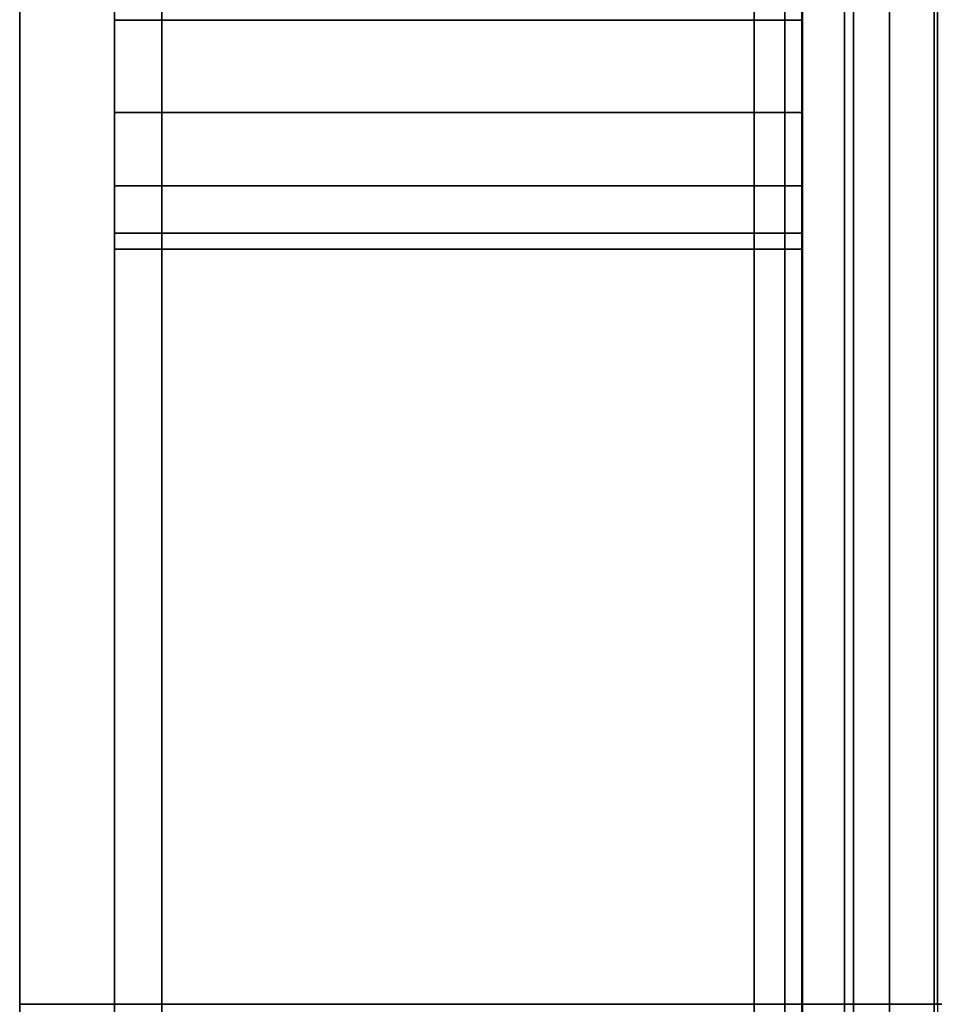
# Model space of a CAD drawing. Extents: x -375 to 605, y -355 to 260.
# Drawn here: x -375 to -336, y 0 to 42 of the extents above; entities that cross this region are included whole.
import ezdxf

# ---------------------------------------------------------------- set-up
doc = ezdxf.new("R2010")
doc.units = 0
doc.header["$MEASUREMENT"] = 0
doc.layers.add('$TD_AUDIT_GENERATED_(27)', color=7, linetype='Continuous')

# ---------------------------------------------------------------- blocks, each defined once
blk = doc.blocks.new('Block_Picture__5223')
at = {"layer": '$TD_AUDIT_GENERATED_(27)', "color": 9}
for points in [[(-371, 0, 258), (-369, 0, 260), (-369, 80.344, 247.275), (-371, 79.726, 245.373)], [(-371, 79.726, -245.373), (-369, 80.344, -247.275), (-369, 0, -260), (-371, 0, -258)], [(-369, 0, 260), (-344, 0, 260), (-344, 80.344, 247.275), (-369, 80.344, 247.275)], [(-369, 80.344, -247.275), (-344, 80.344, -247.275), (-344, 0, -260), (-369, 0, -260)], [(-344, 0, 260), (-342, 0, 258), (-342, 79.726, 245.373), (-344, 80.344, 247.275)], [(-344, 80.344, -247.275), (-342, 79.726, -245.373), (-342, 0, -258), (-344, 0, -260)], [(-375, 0, 217), (-371, 0, 219), (-371, 67.675, 208.281), (-375, 67.057, 206.379)], [(-375, 67.057, -206.379), (-371, 67.675, -208.281), (-371, 0, -219), (-375, 0, -217)], [(-342, 0, -218), (-342, 67.366, -207.33), (-342.712, 65.71, -202.235), (-342.712, 0, -212.642)], [(-342, 67.366, 207.33), (-342, 0, 218), (-342.712, 0, 212.642), (-342.712, 65.71, 202.235)], [(-342, 0, 191.057), (-342, 0, 218), (-342, 67.366, 207.33), (-342, 59.04, 181.706)], [(-342, 59.04, -181.706), (-342, 67.366, -207.33), (-342, 0, -218), (-342, 0, -191.057)], [(-342.712, 0, -212.642), (-342.712, 65.71, -202.235), (-341.962, 64.056, -197.144), (-341.962, 0, -207.289)], [(-342.712, 65.71, 202.235), (-342.712, 0, 212.642), (-341.962, 0, 207.289), (-341.962, 64.056, 197.144)], [(-341.962, 0, -207.289), (-341.962, 64.056, -197.144), (-339.807, 62.524, -192.43), (-339.807, 0, -202.333)], [(-341.962, 64.056, 197.144), (-341.962, 0, 207.289), (-339.807, 0, 202.333), (-339.807, 62.524, 192.43)], [(-339.807, 0, -202.333), (-339.807, 62.524, -192.43), (-336.404, 61.227, -188.437), (-336.404, 0, -198.134)], [(-339.807, 62.524, 192.43), (-339.807, 0, 202.333), (-336.404, 0, 198.134), (-336.404, 61.227, 188.437)], [(-336.404, 61.227, 188.437), (-336.404, 0, 198.134), (-332, 0, 195), (-332, 60.258, 185.456)], [(-342, 0, 191.057), (-342, 59.04, 181.706), (-340.2, 58.583, 180.3), (-340.2, 0, 189.579)], [(-342, 59.04, -181.706), (-342, 0, -191.057), (-340.2, 0, -189.579), (-340.2, 58.583, -180.3)], [(-340.2, 0, 189.579), (-340.2, 58.583, 180.3), (-338.288, 58.173, 179.037), (-338.288, 0, 188.25)], [(-340.2, 58.583, -180.3), (-340.2, 0, -189.579), (-338.288, 0, -188.25), (-338.288, 58.173, -179.037)], [(-338.288, 0, 188.25), (-338.288, 58.173, 179.037), (-336.275, 57.811, 177.923), (-336.275, 0, 187.079)], [(-338.288, 58.173, -179.037), (-338.288, 0, -188.25), (-336.275, 0, -187.079), (-336.275, 57.811, -177.923)], [(-369, 0, -175), (-344, 0, -175), (-344, 54.078, -166.435), (-369, 54.078, -166.435)], [(-369, 54.078, 166.435), (-344, 54.078, 166.435), (-344, 0, 175), (-369, 0, 175)], [(-375, -67.057, 206.379), (-371, -67.675, 208.281), (-371, 0, 219), (-375, 0, 217)], [(-371, -79.726, 245.373), (-369, -80.344, 247.275), (-369, 0, 260), (-371, 0, 258)], [(-369, -80.344, 247.275), (-344, -80.344, 247.275), (-344, 0, 260), (-369, 0, 260)], [(-369, 0, 175), (-344, 0, 175), (-344, -54.078, 166.435), (-369, -54.078, 166.435)], [(-344, -80.344, 247.275), (-342, -79.726, 245.373), (-342, 0, 258), (-344, 0, 260)], [(-342, 0, 218), (-342, -67.366, 207.33), (-342.712, -65.71, 202.235), (-342.712, 0, 212.642)], [(-342.712, 0, 212.642), (-342.712, -65.71, 202.235), (-341.962, -64.056, 197.144), (-341.962, 0, 207.289)], [(-342, -59.04, 181.706), (-342, -67.366, 207.33), (-342, 0, 218), (-342, 0, 191.057)], [(-342, -59.04, 181.706), (-342, 0, 191.057), (-340.2, 0, 189.579), (-340.2, -58.583, 180.3)], [(-341.962, 0, 207.289), (-341.962, -64.056, 197.144), (-339.807, -62.524, 192.43), (-339.807, 0, 202.333)], [(-340.2, -58.583, 180.3), (-340.2, 0, 189.579), (-338.288, 0, 188.25), (-338.288, -58.173, 179.037)], [(-339.807, 0, 202.333), (-339.807, -62.524, 192.43), (-336.404, -61.227, 188.437), (-336.404, 0, 198.134)], [(-338.288, -58.173, 179.037), (-338.288, 0, 188.25), (-336.275, 0, 187.079), (-336.275, -57.811, 177.923)], [(-336.404, 0, 198.134), (-336.404, -61.227, 188.437), (-332, -60.258, 185.456), (-332, 0, 195)]]:
    blk.add_3dface(points, dxfattribs=at)
for points, invisible_edges in [([(-369, 80.344, -247.275), (-369, 45.86, -244.49), (-369, 0, -260)], 3), ([(-369, 0, 260), (-369, 50.186, 243.805), (-369, 80.344, 247.275)], 3), ([(-369, 0, -260), (-369, 50.186, -243.805), (-369, 80.344, -247.275)], 3), ([(-369, 80.344, 247.275), (-369, 45.86, 244.49), (-369, 0, 260)], 3), ([(-344, 0, 260), (-344, 50.186, 243.805), (-344, 80.344, 247.275)], 3), ([(-344, 80.344, -247.275), (-344, 45.86, -244.49), (-344, 0, -260)], 3), ([(-344, 80.344, 247.275), (-344, 45.86, 244.49), (-344, 0, 260)], 3), ([(-344, 0, -260), (-344, 50.186, -243.805), (-344, 80.344, -247.275)], 3), ([(-371, 79.726, 245.373), (-371, 45.86, 244.49), (-371, 0, 258)], 3), ([(-371, 0, -258), (-371, 50.186, -243.805), (-371, 79.726, -245.373)], 3), ([(-342, 79.726, -245.373), (-342, 45.86, -244.49), (-342, 0, -258)], 3), ([(-342, 0, 258), (-342, 50.186, 243.805), (-342, 79.726, 245.373)], 3), ([(-371, 54.078, -166.435), (-371, 0, -219), (-371, 67.675, -208.281)], 9), ([(-371, 0, 175), (-371, 67.675, 208.281), (-371, 0, 219)], 9), ([(-371, 0, 175), (-371, 54.078, 166.435), (-371, 67.675, 208.281)], 10), ([(-375, 54.078, 166.435), (-375, 0, 217), (-375, 67.057, 206.379)], 9), ([(-375, 0, -175), (-375, 67.057, -206.379), (-375, 0, -217)], 9), ([(-375, 0, -175), (-375, 54.078, -166.435), (-375, 67.057, -206.379)], 10), ([(-375, 54.078, 166.435), (-375, 0, 175), (-375, 0, 217)], 10), ([(-371, 54.078, 166.435), (-371, 0, 175), (-375, 54.078, 166.435)], 2), ([(-371, 0, 175), (-375, 0, 175), (-375, 54.078, 166.435)], 8), ([(-371, 0, -175), (-371, 54.078, -166.435), (-375, 0, -175)], 2), ([(-371, 54.078, -166.435), (-375, 54.078, -166.435), (-375, 0, -175)], 8), ([(-371, 54.089, -219.164), (-371, 39.012, -168.821), (-371, 41.565, -168.417)], 9), ([(-371, 54.089, -219.164), (-371, 50.186, -217.175), (-371, 39.012, -168.821)], 10), ([(-371, 54.078, -166.435), (-371, 0, -175), (-371, 0, -219)], 10), ([(-371, 0, 175), (-371, 54.078, 166.435), (-369, 0, 175)], 2), ([(-371, 54.078, 166.435), (-369, 54.078, 166.435), (-369, 0, 175)], 8), ([(-371, 54.078, -166.435), (-371, 0, -175), (-369, 54.078, -166.435)], 2), ([(-371, 0, -175), (-369, 0, -175), (-369, 54.078, -166.435)], 8), ([(-369, 54.089, 219.164), (-369, 39.012, 168.821), (-369, 41.565, 168.417)], 9), ([(-369, 54.089, 219.164), (-369, 50.186, 217.175), (-369, 39.012, 168.821)], 10), ([(-369, 54.078, -166.435), (-369, 50.186, -217.175), (-369, 0, -175)], 3), ([(-369, 54.078, 166.435), (-369, 0, 260), (-369, 34.534, 222.261)], 11), ([(-369, 54.078, 166.435), (-369, 34.534, 222.261), (-369, 37.631, 219.164)], 9), ([(-369, 54.078, 166.435), (-369, 37.631, 219.164), (-369, 41.534, 217.175)], 9), ([(-369, 54.078, 166.435), (-369, 41.534, 217.175), (-369, 45.86, 216.49)], 9), ([(-369, 54.078, 166.435), (-369, 0, 175), (-369, 0, 260)], 8), ([(-344, 54.089, -219.164), (-344, 39.012, -168.821), (-344, 41.565, -168.417)], 9), ([(-344, 54.089, -219.164), (-344, 50.186, -217.175), (-344, 39.012, -168.821)], 10), ([(-344, 54.078, 166.435), (-344, 50.186, 217.175), (-344, 0, 175)], 3), ([(-344, 54.078, -166.435), (-344, 0, -260), (-344, 34.534, -222.261)], 11), ([(-344, 54.078, -166.435), (-344, 34.534, -222.261), (-344, 37.631, -219.164)], 9), ([(-344, 54.078, -166.435), (-344, 37.631, -219.164), (-344, 41.534, -217.175)], 9), ([(-344, 54.078, -166.435), (-344, 41.534, -217.175), (-344, 45.86, -216.49)], 9), ([(-344, 54.078, -166.435), (-344, 0, -175), (-344, 0, -260)], 8), ([(-344, 0, 175), (-344, 54.078, 166.435), (-342, 0, 175)], 2), ([(-344, 54.078, 166.435), (-342, 54.078, 166.435), (-342, 0, 175)], 8), ([(-344, 54.078, -166.435), (-344, 0, -175), (-342, 54.078, -166.435)], 2), ([(-344, 0, -175), (-342, 0, -175), (-342, 54.078, -166.435)], 8), ([(-342, 54.089, 219.164), (-342, 39.012, 168.821), (-342, 41.565, 168.417)], 9), ([(-342, 54.089, 219.164), (-342, 50.186, 217.175), (-342, 39.012, 168.821)], 10), ([(-371, 45.86, 216.49), (-371, 50.186, 217.175), (-371, 39.012, 168.821)], 10), ([(-371, 50.186, 217.175), (-371, 41.565, 168.417), (-371, 39.012, 168.821)], 9), ([(-371, 50.186, -217.175), (-371, 35.868, -169.319), (-371, 39.012, -168.821)], 9), ([(-371, 50.186, -217.175), (-371, 45.86, -216.49), (-371, 35.868, -169.319)], 10), ([(-371, 0, -258), (-371, 45.86, -244.49), (-371, 50.186, -243.805)], 9), ([(-369, 45.86, -216.49), (-369, 50.186, -217.175), (-369, 39.012, -168.821)], 10), ([(-369, 50.186, -217.175), (-369, 41.565, -168.417), (-369, 39.012, -168.821)], 9), ([(-369, 50.186, 217.175), (-369, 35.868, 169.319), (-369, 39.012, 168.821)], 9), ([(-369, 50.186, 217.175), (-369, 45.86, 216.49), (-369, 35.868, 169.319)], 10), ([(-369, 0, 260), (-369, 45.86, 244.49), (-369, 50.186, 243.805)], 9), ([(-369, 0, -260), (-369, 45.86, -244.49), (-369, 50.186, -243.805)], 9), ([(-369, 0, -175), (-369, 50.186, -217.175), (-369, 45.86, -216.49)], 9), ([(-344, 0, 260), (-344, 45.86, 244.49), (-344, 50.186, 243.805)], 9), ([(-344, 0, 175), (-344, 50.186, 217.175), (-344, 45.86, 216.49)], 9), ([(-344, 45.86, 216.49), (-344, 50.186, 217.175), (-344, 39.012, 168.821)], 10), ([(-344, 50.186, 217.175), (-344, 41.565, 168.417), (-344, 39.012, 168.821)], 9), ([(-344, 50.186, -217.175), (-344, 35.868, -169.319), (-344, 39.012, -168.821)], 9), ([(-344, 50.186, -217.175), (-344, 45.86, -216.49), (-344, 35.868, -169.319)], 10), ([(-344, 0, -260), (-344, 45.86, -244.49), (-344, 50.186, -243.805)], 9), ([(-342, 45.86, -216.49), (-342, 50.186, -217.175), (-342, 39.012, -168.821)], 10), ([(-342, 50.186, -217.175), (-342, 41.565, -168.417), (-342, 39.012, -168.821)], 9), ([(-342, 50.186, 217.175), (-342, 35.868, 169.319), (-342, 39.012, 168.821)], 9), ([(-342, 50.186, 217.175), (-342, 45.86, 216.49), (-342, 35.868, 169.319)], 10), ([(-342, 0, 258), (-342, 45.86, 244.49), (-342, 50.186, 243.805)], 9), ([(-371, 41.534, 217.175), (-371, 45.86, 216.49), (-371, 35.868, 169.319)], 10), ([(-371, 45.86, 216.49), (-371, 39.012, 168.821), (-371, 35.868, 169.319)], 9), ([(-371, 45.86, 244.49), (-371, 41.534, 243.805), (-371, 0, 258)], 10), ([(-371, 45.86, -216.49), (-371, 32.484, -169.855), (-371, 35.868, -169.319)], 9), ([(-371, 45.86, -216.49), (-371, 41.534, -217.175), (-371, 32.484, -169.855)], 10), ([(-371, 0, -258), (-371, 41.534, -243.805), (-371, 45.86, -244.49)], 9), ([(-369, 41.534, 217.175), (-369, 45.86, 216.49), (-371, 41.534, 217.175)], 2), ([(-369, 45.86, 216.49), (-371, 45.86, 216.49), (-371, 41.534, 217.175)], 8), ([(-369, 45.86, 244.49), (-369, 41.534, 243.805), (-371, 45.86, 244.49)], 2), ([(-369, 41.534, 243.805), (-371, 41.534, 243.805), (-371, 45.86, 244.49)], 8), ([(-369, 41.534, -243.805), (-369, 45.86, -244.49), (-371, 41.534, -243.805)], 2), ([(-369, 45.86, -244.49), (-371, 45.86, -244.49), (-371, 41.534, -243.805)], 8), ([(-369, 45.86, -216.49), (-369, 41.534, -217.175), (-371, 45.86, -216.49)], 2), ([(-369, 41.534, -217.175), (-371, 41.534, -217.175), (-371, 45.86, -216.49)], 8), ([(-369, 41.534, -217.175), (-369, 45.86, -216.49), (-369, 35.868, -169.319)], 10), ([(-369, 45.86, -216.49), (-369, 39.012, -168.821), (-369, 35.868, -169.319)], 9), ([(-369, 45.86, -244.49), (-369, 41.534, -243.805), (-369, 0, -260)], 10), ([(-369, 45.86, 216.49), (-369, 32.484, 169.855), (-369, 35.868, 169.319)], 9), ([(-369, 45.86, 216.49), (-369, 41.534, 217.175), (-369, 32.484, 169.855)], 10), ([(-369, 0, 260), (-369, 41.534, 243.805), (-369, 45.86, 244.49)], 9), ([(-369, 0, -175), (-369, 45.86, -216.49), (-369, 41.534, -217.175)], 9), ([(-369, 0, -260), (-369, 41.534, -243.805), (-369, 45.86, -244.49)], 9), ([(-369, 45.86, 244.49), (-369, 41.534, 243.805), (-369, 0, 260)], 10), ([(-369, 45.86, 216.49), (-369, 41.534, 217.175), (-344, 45.86, 216.49)], 2), ([(-369, 41.534, 217.175), (-344, 41.534, 217.175), (-344, 45.86, 216.49)], 8), ([(-369, 41.534, 243.805), (-369, 45.86, 244.49), (-344, 41.534, 243.805)], 2), ([(-369, 45.86, 244.49), (-344, 45.86, 244.49), (-344, 41.534, 243.805)], 8), ([(-369, 45.86, -244.49), (-369, 41.534, -243.805), (-344, 45.86, -244.49)], 2), ([(-369, 41.534, -243.805), (-344, 41.534, -243.805), (-344, 45.86, -244.49)], 8), ([(-369, 41.534, -217.175), (-369, 45.86, -216.49), (-344, 41.534, -217.175)], 2), ([(-369, 45.86, -216.49), (-344, 45.86, -216.49), (-344, 41.534, -217.175)], 8), ([(-344, 0, 175), (-344, 45.86, 216.49), (-344, 41.534, 217.175)], 9), ([(-344, 0, 260), (-344, 41.534, 243.805), (-344, 45.86, 244.49)], 9), ([(-344, 45.86, -244.49), (-344, 41.534, -243.805), (-344, 0, -260)], 10), ([(-344, 41.534, 217.175), (-344, 45.86, 216.49), (-344, 35.868, 169.319)], 10), ([(-344, 45.86, 216.49), (-344, 39.012, 168.821), (-344, 35.868, 169.319)], 9), ([(-344, 45.86, 244.49), (-344, 41.534, 243.805), (-344, 0, 260)], 10), ([(-344, 45.86, -216.49), (-344, 32.484, -169.855), (-344, 35.868, -169.319)], 9), ([(-344, 45.86, -216.49), (-344, 41.534, -217.175), (-344, 32.484, -169.855)], 10), ([(-344, 0, -260), (-344, 41.534, -243.805), (-344, 45.86, -244.49)], 9), ([(-344, 45.86, 216.49), (-344, 41.534, 217.175), (-342, 45.86, 216.49)], 2), ([(-344, 41.534, 217.175), (-342, 41.534, 217.175), (-342, 45.86, 216.49)], 8), ([(-344, 41.534, 243.805), (-344, 45.86, 244.49), (-342, 41.534, 243.805)], 2), ([(-344, 45.86, 244.49), (-342, 45.86, 244.49), (-342, 41.534, 243.805)], 8), ([(-344, 45.86, -244.49), (-344, 41.534, -243.805), (-342, 45.86, -244.49)], 2), ([(-344, 41.534, -243.805), (-342, 41.534, -243.805), (-342, 45.86, -244.49)], 8), ([(-344, 41.534, -217.175), (-344, 45.86, -216.49), (-342, 41.534, -217.175)], 2), ([(-344, 45.86, -216.49), (-342, 45.86, -216.49), (-342, 41.534, -217.175)], 8), ([(-342, 41.534, -217.175), (-342, 45.86, -216.49), (-342, 35.868, -169.319)], 10), ([(-342, 45.86, -216.49), (-342, 39.012, -168.821), (-342, 35.868, -169.319)], 9), ([(-342, 45.86, -244.49), (-342, 41.534, -243.805), (-342, 0, -258)], 10), ([(-342, 45.86, 216.49), (-342, 32.484, 169.855), (-342, 35.868, 169.319)], 9), ([(-342, 45.86, 216.49), (-342, 41.534, 217.175), (-342, 32.484, 169.855)], 10), ([(-342, 0, 258), (-342, 41.534, 243.805), (-342, 45.86, 244.49)], 9), ([(-371, 37.631, 219.164), (-371, 41.534, 217.175), (-371, 32.484, 169.855)], 10), ([(-371, 41.534, 217.175), (-371, 35.868, 169.319), (-371, 32.484, 169.855)], 9), ([(-371, 41.534, 243.805), (-371, 37.631, 241.816), (-371, 0, 258)], 10), ([(-371, 41.534, -217.175), (-371, 29.252, -170.367), (-371, 32.484, -169.855)], 9), ([(-371, 41.534, -217.175), (-371, 37.631, -219.164), (-371, 29.252, -170.367)], 10), ([(-371, 0, -258), (-371, 37.631, -241.816), (-371, 41.534, -243.805)], 9), ([(-369, 37.631, 219.164), (-369, 41.534, 217.175), (-371, 37.631, 219.164)], 2), ([(-369, 41.534, 217.175), (-371, 41.534, 217.175), (-371, 37.631, 219.164)], 8), ([(-369, 41.534, 243.805), (-369, 37.631, 241.816), (-371, 41.534, 243.805)], 2), ([(-369, 37.631, 241.816), (-371, 37.631, 241.816), (-371, 41.534, 243.805)], 8), ([(-369, 37.631, -241.816), (-369, 41.534, -243.805), (-371, 37.631, -241.816)], 2), ([(-369, 41.534, -243.805), (-371, 41.534, -243.805), (-371, 37.631, -241.816)], 8), ([(-369, 41.534, -217.175), (-369, 37.631, -219.164), (-371, 41.534, -217.175)], 2), ([(-369, 37.631, -219.164), (-371, 37.631, -219.164), (-371, 41.534, -217.175)], 8), ([(-369, 37.631, -219.164), (-369, 41.534, -217.175), (-369, 32.484, -169.855)], 10), ([(-369, 41.534, -217.175), (-369, 35.868, -169.319), (-369, 32.484, -169.855)], 9), ([(-369, 41.534, -243.805), (-369, 37.631, -241.816), (-369, 0, -260)], 10), ([(-369, 41.534, 217.175), (-369, 29.252, 170.367), (-369, 32.484, 169.855)], 9), ([(-369, 41.534, 217.175), (-369, 37.631, 219.164), (-369, 29.252, 170.367)], 10), ([(-369, 0, 260), (-369, 37.631, 241.816), (-369, 41.534, 243.805)], 9), ([(-369, 0, -175), (-369, 41.534, -217.175), (-369, 37.631, -219.164)], 9), ([(-369, 0, -260), (-369, 37.631, -241.816), (-369, 41.534, -243.805)], 9), ([(-369, 41.534, 243.805), (-369, 37.631, 241.816), (-369, 0, 260)], 10), ([(-369, 41.534, 217.175), (-369, 37.631, 219.164), (-344, 41.534, 217.175)], 2), ([(-369, 37.631, 219.164), (-344, 37.631, 219.164), (-344, 41.534, 217.175)], 8), ([(-369, 37.631, 241.816), (-369, 41.534, 243.805), (-344, 37.631, 241.816)], 2), ([(-369, 41.534, 243.805), (-344, 41.534, 243.805), (-344, 37.631, 241.816)], 8), ([(-369, 41.534, -243.805), (-369, 37.631, -241.816), (-344, 41.534, -243.805)], 2), ([(-369, 37.631, -241.816), (-344, 37.631, -241.816), (-344, 41.534, -243.805)], 8), ([(-369, 37.631, -219.164), (-369, 41.534, -217.175), (-344, 37.631, -219.164)], 2), ([(-369, 41.534, -217.175), (-344, 41.534, -217.175), (-344, 37.631, -219.164)], 8), ([(-344, 0, 175), (-344, 41.534, 217.175), (-344, 37.631, 219.164)], 9), ([(-344, 0, 260), (-344, 37.631, 241.816), (-344, 41.534, 243.805)], 9), ([(-344, 41.534, -243.805), (-344, 37.631, -241.816), (-344, 0, -260)], 10), ([(-344, 37.631, 219.164), (-344, 41.534, 217.175), (-344, 32.484, 169.855)], 10), ([(-344, 41.534, 217.175), (-344, 35.868, 169.319), (-344, 32.484, 169.855)], 9), ([(-344, 41.534, 243.805), (-344, 37.631, 241.816), (-344, 0, 260)], 10), ([(-344, 41.534, -217.175), (-344, 29.252, -170.367), (-344, 32.484, -169.855)], 9), ([(-344, 41.534, -217.175), (-344, 37.631, -219.164), (-344, 29.252, -170.367)], 10), ([(-344, 0, -260), (-344, 37.631, -241.816), (-344, 41.534, -243.805)], 9), ([(-344, 41.534, 217.175), (-344, 37.631, 219.164), (-342, 41.534, 217.175)], 2), ([(-344, 37.631, 219.164), (-342, 37.631, 219.164), (-342, 41.534, 217.175)], 8), ([(-344, 37.631, 241.816), (-344, 41.534, 243.805), (-342, 37.631, 241.816)], 2), ([(-344, 41.534, 243.805), (-342, 41.534, 243.805), (-342, 37.631, 241.816)], 8), ([(-344, 41.534, -243.805), (-344, 37.631, -241.816), (-342, 41.534, -243.805)], 2), ([(-344, 37.631, -241.816), (-342, 37.631, -241.816), (-342, 41.534, -243.805)], 8), ([(-344, 37.631, -219.164), (-344, 41.534, -217.175), (-342, 37.631, -219.164)], 2), ([(-344, 41.534, -217.175), (-342, 41.534, -217.175), (-342, 37.631, -219.164)], 8), ([(-342, 37.631, -219.164), (-342, 41.534, -217.175), (-342, 32.484, -169.855)], 10), ([(-342, 41.534, -217.175), (-342, 35.868, -169.319), (-342, 32.484, -169.855)], 9), ([(-342, 41.534, -243.805), (-342, 37.631, -241.816), (-342, 0, -258)], 10), ([(-342, 41.534, 217.175), (-342, 29.252, 170.367), (-342, 32.484, 169.855)], 9), ([(-342, 41.534, 217.175), (-342, 37.631, 219.164), (-342, 29.252, 170.367)], 10), ([(-342, 0, 258), (-342, 37.631, 241.816), (-342, 41.534, 243.805)], 9), ([(-371, 34.534, 222.261), (-371, 37.631, 219.164), (-371, 29.252, 170.367)], 10), ([(-371, 37.631, 219.164), (-371, 32.484, 169.855), (-371, 29.252, 170.367)], 9), ([(-371, 37.631, 241.816), (-371, 34.534, 238.719), (-371, 0, 258)], 10), ([(-371, 37.631, -219.164), (-371, 26.538, -170.797), (-371, 29.252, -170.367)], 9), ([(-371, 37.631, -219.164), (-371, 34.534, -222.261), (-371, 26.538, -170.797)], 10), ([(-371, 0, -258), (-371, 34.534, -238.719), (-371, 37.631, -241.816)], 9), ([(-369, 34.534, 222.261), (-369, 37.631, 219.164), (-371, 34.534, 222.261)], 2), ([(-369, 37.631, 219.164), (-371, 37.631, 219.164), (-371, 34.534, 222.261)], 8), ([(-369, 37.631, 241.816), (-369, 34.534, 238.719), (-371, 37.631, 241.816)], 2), ([(-369, 34.534, 238.719), (-371, 34.534, 238.719), (-371, 37.631, 241.816)], 8), ([(-369, 34.534, -238.719), (-369, 37.631, -241.816), (-371, 34.534, -238.719)], 2), ([(-369, 37.631, -241.816), (-371, 37.631, -241.816), (-371, 34.534, -238.719)], 8), ([(-369, 37.631, -219.164), (-369, 34.534, -222.261), (-371, 37.631, -219.164)], 2), ([(-369, 34.534, -222.261), (-371, 34.534, -222.261), (-371, 37.631, -219.164)], 8), ([(-369, 34.534, -222.261), (-369, 37.631, -219.164), (-369, 29.252, -170.367)], 10), ([(-369, 37.631, -219.164), (-369, 32.484, -169.855), (-369, 29.252, -170.367)], 9), ([(-369, 37.631, -241.816), (-369, 34.534, -238.719), (-369, 0, -260)], 10), ([(-369, 37.631, 219.164), (-369, 26.538, 170.797), (-369, 29.252, 170.367)], 9), ([(-369, 37.631, 219.164), (-369, 34.534, 222.261), (-369, 26.538, 170.797)], 10), ([(-369, 0, 260), (-369, 34.534, 238.719), (-369, 37.631, 241.816)], 9), ([(-369, 0, -175), (-369, 37.631, -219.164), (-369, 34.534, -222.261)], 9), ([(-369, 34.534, -238.719), (-369, 37.631, -241.816), (-369, 0, -260)], 10), ([(-369, 37.631, 241.816), (-369, 34.534, 238.719), (-369, 0, 260)], 10), ([(-369, 37.631, 219.164), (-369, 34.534, 222.261), (-344, 37.631, 219.164)], 2), ([(-369, 34.534, 222.261), (-344, 34.534, 222.261), (-344, 37.631, 219.164)], 8), ([(-369, 34.534, 238.719), (-369, 37.631, 241.816), (-344, 34.534, 238.719)], 2), ([(-369, 37.631, 241.816), (-344, 37.631, 241.816), (-344, 34.534, 238.719)], 8), ([(-369, 37.631, -241.816), (-369, 34.534, -238.719), (-344, 37.631, -241.816)], 2), ([(-369, 34.534, -238.719), (-344, 34.534, -238.719), (-344, 37.631, -241.816)], 8), ([(-369, 34.534, -222.261), (-369, 37.631, -219.164), (-344, 34.534, -222.261)], 2), ([(-369, 37.631, -219.164), (-344, 37.631, -219.164), (-344, 34.534, -222.261)], 8), ([(-344, 0, 175), (-344, 37.631, 219.164), (-344, 34.534, 222.261)], 9), ([(-344, 34.534, 238.719), (-344, 37.631, 241.816), (-344, 0, 260)], 10), ([(-344, 37.631, -241.816), (-344, 34.534, -238.719), (-344, 0, -260)], 10), ([(-344, 34.534, 222.261), (-344, 37.631, 219.164), (-344, 29.252, 170.367)], 10), ([(-344, 37.631, 219.164), (-344, 32.484, 169.855), (-344, 29.252, 170.367)], 9), ([(-344, 37.631, 241.816), (-344, 34.534, 238.719), (-344, 0, 260)], 10), ([(-344, 37.631, -219.164), (-344, 26.538, -170.797), (-344, 29.252, -170.367)], 9), ([(-344, 37.631, -219.164), (-344, 34.534, -222.261), (-344, 26.538, -170.797)], 10), ([(-344, 0, -260), (-344, 34.534, -238.719), (-344, 37.631, -241.816)], 9), ([(-344, 37.631, 219.164), (-344, 34.534, 222.261), (-342, 37.631, 219.164)], 2), ([(-344, 34.534, 222.261), (-342, 34.534, 222.261), (-342, 37.631, 219.164)], 8), ([(-344, 34.534, 238.719), (-344, 37.631, 241.816), (-342, 34.534, 238.719)], 2), ([(-344, 37.631, 241.816), (-342, 37.631, 241.816), (-342, 34.534, 238.719)], 8), ([(-344, 37.631, -241.816), (-344, 34.534, -238.719), (-342, 37.631, -241.816)], 2), ([(-344, 34.534, -238.719), (-342, 34.534, -238.719), (-342, 37.631, -241.816)], 8), ([(-344, 34.534, -222.261), (-344, 37.631, -219.164), (-342, 34.534, -222.261)], 2), ([(-344, 37.631, -219.164), (-342, 37.631, -219.164), (-342, 34.534, -222.261)], 8), ([(-342, 34.534, -222.261), (-342, 37.631, -219.164), (-342, 29.252, -170.367)], 10), ([(-342, 37.631, -219.164), (-342, 32.484, -169.855), (-342, 29.252, -170.367)], 9), ([(-342, 37.631, -241.816), (-342, 34.534, -238.719), (-342, 0, -258)], 10), ([(-342, 37.631, 219.164), (-342, 26.538, 170.797), (-342, 29.252, 170.367)], 9), ([(-342, 37.631, 219.164), (-342, 34.534, 222.261), (-342, 26.538, 170.797)], 10), ([(-342, 0, 258), (-342, 34.534, 238.719), (-342, 37.631, 241.816)], 9), ([(-371, 32.545, 226.164), (-371, 34.534, 222.261), (-371, 26.538, 170.797)], 10), ([(-371, 34.534, 222.261), (-371, 29.252, 170.367), (-371, 26.538, 170.797)], 9), ([(-371, 34.534, 238.719), (-371, 32.545, 234.816), (-371, 0, 258)], 10), ([(-371, 34.534, -222.261), (-371, 24.622, -171.1), (-371, 26.538, -170.797)], 9), ([(-371, 34.534, -222.261), (-371, 32.545, -226.164), (-371, 24.622, -171.1)], 10), ([(-371, 0, -258), (-371, 32.545, -234.816), (-371, 34.534, -238.719)], 9), ([(-369, 32.545, 226.164), (-369, 34.534, 222.261), (-371, 32.545, 226.164)], 2), ([(-369, 34.534, 222.261), (-371, 34.534, 222.261), (-371, 32.545, 226.164)], 8), ([(-369, 34.534, 238.719), (-369, 32.545, 234.816), (-371, 34.534, 238.719)], 2), ([(-369, 32.545, 234.816), (-371, 32.545, 234.816), (-371, 34.534, 238.719)], 8), ([(-369, 32.545, -234.816), (-369, 34.534, -238.719), (-371, 32.545, -234.816)], 2), ([(-369, 34.534, -238.719), (-371, 34.534, -238.719), (-371, 32.545, -234.816)], 8), ([(-369, 34.534, -222.261), (-369, 32.545, -226.164), (-371, 34.534, -222.261)], 2), ([(-369, 32.545, -226.164), (-371, 32.545, -226.164), (-371, 34.534, -222.261)], 8), ([(-369, 32.545, -226.164), (-369, 34.534, -222.261), (-369, 26.538, -170.797)], 10), ([(-369, 34.534, -222.261), (-369, 29.252, -170.367), (-369, 26.538, -170.797)], 9), ([(-369, 34.534, -238.719), (-369, 32.545, -234.816), (-369, 0, -260)], 10), ([(-369, 34.534, 222.261), (-369, 24.622, 171.1), (-369, 26.538, 170.797)], 9), ([(-369, 34.534, 222.261), (-369, 32.545, 226.164), (-369, 24.622, 171.1)], 10), ([(-369, 0, 260), (-369, 32.545, 234.816), (-369, 34.534, 238.719)], 9), ([(-369, 0, -175), (-369, 34.534, -222.261), (-369, 32.545, -226.164)], 9), ([(-369, 0, -175), (-369, 32.545, -234.816), (-369, 34.534, -238.719)], 9), ([(-369, 0, -175), (-369, 34.534, -238.719), (-369, 0, -260)], 3), ([(-369, 32.545, 226.164), (-369, 34.534, 222.261), (-369, 0, 260)], 10), ([(-369, 34.534, 238.719), (-369, 32.545, 234.816), (-369, 0, 260)], 10), ([(-369, 34.534, 222.261), (-369, 32.545, 226.164), (-344, 34.534, 222.261)], 2), ([(-369, 32.545, 226.164), (-344, 32.545, 226.164), (-344, 34.534, 222.261)], 8), ([(-369, 32.545, 234.816), (-369, 34.534, 238.719), (-344, 32.545, 234.816)], 2), ([(-369, 34.534, 238.719), (-344, 34.534, 238.719), (-344, 32.545, 234.816)], 8), ([(-369, 34.534, -238.719), (-369, 32.545, -234.816), (-344, 34.534, -238.719)], 2), ([(-369, 32.545, -234.816), (-344, 32.545, -234.816), (-344, 34.534, -238.719)], 8), ([(-369, 32.545, -226.164), (-369, 34.534, -222.261), (-344, 32.545, -226.164)], 2), ([(-369, 34.534, -222.261), (-344, 34.534, -222.261), (-344, 32.545, -226.164)], 8), ([(-344, 0, 175), (-344, 34.534, 222.261), (-344, 32.545, 226.164)], 9), ([(-344, 0, 175), (-344, 32.545, 234.816), (-344, 34.534, 238.719)], 9), ([(-344, 0, 175), (-344, 34.534, 238.719), (-344, 0, 260)], 3), ([(-344, 32.545, -226.164), (-344, 34.534, -222.261), (-344, 0, -260)], 10), ([(-344, 34.534, -238.719), (-344, 32.545, -234.816), (-344, 0, -260)], 10), ([(-344, 32.545, 226.164), (-344, 34.534, 222.261), (-344, 26.538, 170.797)], 10), ([(-344, 34.534, 222.261), (-344, 29.252, 170.367), (-344, 26.538, 170.797)], 9), ([(-344, 34.534, 238.719), (-344, 32.545, 234.816), (-344, 0, 260)], 10), ([(-344, 34.534, -222.261), (-344, 24.622, -171.1), (-344, 26.538, -170.797)], 9), ([(-344, 34.534, -222.261), (-344, 32.545, -226.164), (-344, 24.622, -171.1)], 10), ([(-344, 0, -260), (-344, 32.545, -234.816), (-344, 34.534, -238.719)], 9), ([(-344, 34.534, 222.261), (-344, 32.545, 226.164), (-342, 34.534, 222.261)], 2), ([(-344, 32.545, 226.164), (-342, 32.545, 226.164), (-342, 34.534, 222.261)], 8), ([(-344, 32.545, 234.816), (-344, 34.534, 238.719), (-342, 32.545, 234.816)], 2), ([(-344, 34.534, 238.719), (-342, 34.534, 238.719), (-342, 32.545, 234.816)], 8), ([(-344, 34.534, -238.719), (-344, 32.545, -234.816), (-342, 34.534, -238.719)], 2), ([(-344, 32.545, -234.816), (-342, 32.545, -234.816), (-342, 34.534, -238.719)], 8), ([(-344, 32.545, -226.164), (-344, 34.534, -222.261), (-342, 32.545, -226.164)], 2), ([(-344, 34.534, -222.261), (-342, 34.534, -222.261), (-342, 32.545, -226.164)], 8), ([(-342, 32.545, -226.164), (-342, 34.534, -222.261), (-342, 26.538, -170.797)], 10), ([(-342, 34.534, -222.261), (-342, 29.252, -170.367), (-342, 26.538, -170.797)], 9), ([(-342, 34.534, -238.719), (-342, 32.545, -234.816), (-342, 0, -258)], 10), ([(-342, 34.534, 222.261), (-342, 24.622, 171.1), (-342, 26.538, 170.797)], 9), ([(-342, 34.534, 222.261), (-342, 32.545, 226.164), (-342, 24.622, 171.1)], 10), ([(-342, 0, 258), (-342, 32.545, 234.816), (-342, 34.534, 238.719)], 9), ([(-371, 31.86, 230.49), (-371, 32.545, 226.164), (-371, 24.622, 171.1)], 10), ([(-371, 32.545, 226.164), (-371, 26.538, 170.797), (-371, 24.622, 171.1)], 9), ([(-371, 32.545, 234.816), (-371, 31.86, 230.49), (-371, 0, 258)], 10), ([(-371, 32.545, -226.164), (-371, 23.672, -171.251), (-371, 24.622, -171.1)], 9), ([(-371, 32.545, -226.164), (-371, 31.86, -230.49), (-371, 23.672, -171.251)], 10), ([(-371, 31.86, -230.49), (-371, 32.545, -234.816), (-371, 0, -258)], 10), ([(-369, 31.86, 230.49), (-369, 32.545, 226.164), (-371, 31.86, 230.49)], 2), ([(-369, 32.545, 226.164), (-371, 32.545, 226.164), (-371, 31.86, 230.49)], 8), ([(-369, 32.545, 234.816), (-369, 31.86, 230.49), (-371, 32.545, 234.816)], 2), ([(-369, 31.86, 230.49), (-371, 31.86, 230.49), (-371, 32.545, 234.816)], 8), ([(-369, 31.86, -230.49), (-369, 32.545, -234.816), (-371, 31.86, -230.49)], 2), ([(-369, 32.545, -234.816), (-371, 32.545, -234.816), (-371, 31.86, -230.49)], 8), ([(-369, 32.545, -226.164), (-369, 31.86, -230.49), (-371, 32.545, -226.164)], 2), ([(-369, 31.86, -230.49), (-371, 31.86, -230.49), (-371, 32.545, -226.164)], 8), ([(-369, 31.86, -230.49), (-369, 32.545, -226.164), (-369, 24.622, -171.1)], 10), ([(-369, 32.545, -226.164), (-369, 26.538, -170.797), (-369, 24.622, -171.1)], 9), ([(-369, 32.545, -234.816), (-369, 31.86, -230.49), (-369, 0, -260)], 10), ([(-369, 32.545, 226.164), (-369, 23.672, 171.251), (-369, 24.622, 171.1)], 9), ([(-369, 32.545, 226.164), (-369, 31.86, 230.49), (-369, 23.672, 171.251)], 10), ([(-369, 31.86, 230.49), (-369, 32.545, 234.816), (-369, 0, 260)], 10), ([(-369, 0, -175), (-369, 32.545, -226.164), (-369, 31.86, -230.49)], 9), ([(-369, 0, -175), (-369, 31.86, -230.49), (-369, 32.545, -234.816)], 9), ([(-369, 31.86, 230.49), (-369, 32.545, 226.164), (-369, 0, 260)], 10), ([(-369, 32.545, 234.816), (-369, 31.86, 230.49), (-369, 0, 260)], 10), ([(-369, 32.545, 226.164), (-369, 31.86, 230.49), (-344, 32.545, 226.164)], 2), ([(-369, 31.86, 230.49), (-344, 31.86, 230.49), (-344, 32.545, 226.164)], 8), ([(-369, 31.86, 230.49), (-369, 32.545, 234.816), (-344, 31.86, 230.49)], 2), ([(-369, 32.545, 234.816), (-344, 32.545, 234.816), (-344, 31.86, 230.49)], 8), ([(-369, 32.545, -234.816), (-369, 31.86, -230.49), (-344, 32.545, -234.816)], 2), ([(-369, 31.86, -230.49), (-344, 31.86, -230.49), (-344, 32.545, -234.816)], 8), ([(-369, 31.86, -230.49), (-369, 32.545, -226.164), (-344, 31.86, -230.49)], 2), ([(-369, 32.545, -226.164), (-344, 32.545, -226.164), (-344, 31.86, -230.49)], 8), ([(-344, 0, 175), (-344, 32.545, 226.164), (-344, 31.86, 230.49)], 9), ([(-344, 0, 175), (-344, 31.86, 230.49), (-344, 32.545, 234.816)], 9), ([(-344, 31.86, -230.49), (-344, 32.545, -226.164), (-344, 0, -260)], 10), ([(-344, 32.545, -234.816), (-344, 31.86, -230.49), (-344, 0, -260)], 10), ([(-344, 31.86, 230.49), (-344, 32.545, 226.164), (-344, 24.622, 171.1)], 10), ([(-344, 32.545, 226.164), (-344, 26.538, 170.797), (-344, 24.622, 171.1)], 9), ([(-344, 32.545, 234.816), (-344, 31.86, 230.49), (-344, 0, 260)], 10), ([(-344, 32.545, -226.164), (-344, 23.672, -171.251), (-344, 24.622, -171.1)], 9), ([(-344, 32.545, -226.164), (-344, 31.86, -230.49), (-344, 23.672, -171.251)], 10), ([(-344, 31.86, -230.49), (-344, 32.545, -234.816), (-344, 0, -260)], 10), ([(-344, 32.545, 226.164), (-344, 31.86, 230.49), (-342, 32.545, 226.164)], 2), ([(-344, 31.86, 230.49), (-342, 31.86, 230.49), (-342, 32.545, 226.164)], 8), ([(-344, 31.86, 230.49), (-344, 32.545, 234.816), (-342, 31.86, 230.49)], 2), ([(-344, 32.545, 234.816), (-342, 32.545, 234.816), (-342, 31.86, 230.49)], 8), ([(-344, 32.545, -234.816), (-344, 31.86, -230.49), (-342, 32.545, -234.816)], 2), ([(-344, 31.86, -230.49), (-342, 31.86, -230.49), (-342, 32.545, -234.816)], 8), ([(-344, 31.86, -230.49), (-344, 32.545, -226.164), (-342, 31.86, -230.49)], 2), ([(-344, 32.545, -226.164), (-342, 32.545, -226.164), (-342, 31.86, -230.49)], 8), ([(-342, 31.86, -230.49), (-342, 32.545, -226.164), (-342, 24.622, -171.1)], 10), ([(-342, 32.545, -226.164), (-342, 26.538, -170.797), (-342, 24.622, -171.1)], 9), ([(-342, 32.545, -234.816), (-342, 31.86, -230.49), (-342, 0, -258)], 10), ([(-342, 32.545, 226.164), (-342, 23.672, 171.251), (-342, 24.622, 171.1)], 9), ([(-342, 32.545, 226.164), (-342, 31.86, 230.49), (-342, 23.672, 171.251)], 10), ([(-342, 31.86, 230.49), (-342, 32.545, 234.816), (-342, 0, 258)], 10), ([(-371, 0, 258), (-371, 31.86, 230.49), (-371, 23.672, 171.251)], 11), ([(-371, 31.86, 230.49), (-371, 24.622, 171.1), (-371, 23.672, 171.251)], 9), ([(-371, 31.86, -230.49), (-371, 0, -175), (-371, 23.672, -171.251)], 9), ([(-371, 31.86, -230.49), (-371, 0, -258), (-371, 0, -175)], 11), ([(-369, 0, -260), (-369, 31.86, -230.49), (-369, 23.672, -171.251)], 11), ([(-369, 31.86, -230.49), (-369, 24.622, -171.1), (-369, 23.672, -171.251)], 9), ([(-369, 31.86, 230.49), (-369, 0, 175), (-369, 23.672, 171.251)], 9), ([(-369, 31.86, 230.49), (-369, 0, 260), (-369, 0, 175)], 11), ([(-344, 0, 260), (-344, 31.86, 230.49), (-344, 23.672, 171.251)], 11), ([(-344, 31.86, 230.49), (-344, 24.622, 171.1), (-344, 23.672, 171.251)], 9), ([(-344, 31.86, -230.49), (-344, 0, -175), (-344, 23.672, -171.251)], 9), ([(-344, 31.86, -230.49), (-344, 0, -260), (-344, 0, -175)], 11), ([(-342, 0, -258), (-342, 31.86, -230.49), (-342, 23.672, -171.251)], 11), ([(-342, 31.86, -230.49), (-342, 24.622, -171.1), (-342, 23.672, -171.251)], 9), ([(-342, 31.86, 230.49), (-342, 0, 175), (-342, 23.672, 171.251)], 9), ([(-342, 31.86, 230.49), (-342, 0, 258), (-342, 0, 175)], 11), ([(-371, 0, 258), (-371, 23.672, 171.251), (-371, 0, 175)], 9), ([(-369, 0, -260), (-369, 23.672, -171.251), (-369, 0, -175)], 9), ([(-344, 0, 260), (-344, 23.672, 171.251), (-344, 0, 175)], 9), ([(-342, 0, -258), (-342, 23.672, -171.251), (-342, 0, -175)], 9), ([(-375, 0, 175), (-375, -67.057, 206.379), (-375, 0, 217)], 9), ([(-375, 0, 175), (-375, -54.078, 166.435), (-375, -67.057, 206.379)], 10), ([(-371, 0, 175), (-371, -54.078, 166.435), (-375, 0, 175)], 2), ([(-371, -54.078, 166.435), (-375, -54.078, 166.435), (-375, 0, 175)], 8), ([(-371, -54.078, 166.435), (-371, 0, 219), (-371, -67.675, 208.281)], 9), ([(-371, -54.078, 166.435), (-371, 0, 175), (-371, 0, 219)], 10), ([(-371, -31.86, 230.49), (-371, -32.545, 234.816), (-371, 0, 258)], 10), ([(-371, -31.86, 230.49), (-371, 0, 175), (-371, -23.672, 171.251)], 9), ([(-371, -31.86, 230.49), (-371, 0, 258), (-371, 0, 175)], 11), ([(-371, 0, 258), (-371, -32.545, 234.816), (-371, -34.534, 238.719)], 9), ([(-371, 0, 258), (-371, -34.534, 238.719), (-371, -37.631, 241.816)], 9), ([(-371, 0, 258), (-371, -37.631, 241.816), (-371, -41.534, 243.805)], 9), ([(-371, 0, 258), (-371, -41.534, 243.805), (-371, -45.86, 244.49)], 9), ([(-371, 0, 258), (-371, -45.86, 244.49), (-371, -50.186, 243.805)], 9), ([(-371, 0, 258), (-371, -50.186, 243.805), (-371, -79.726, 245.373)], 3), ([(-371, -54.078, 166.435), (-371, 0, 175), (-369, -54.078, 166.435)], 2), ([(-371, 0, 175), (-369, 0, 175), (-369, -54.078, 166.435)], 8), ([(-369, 0, 260), (-369, -23.672, 171.251), (-369, 0, 175)], 9), ([(-369, 0, 260), (-369, -31.86, 230.49), (-369, -23.672, 171.251)], 11), ([(-369, -32.545, 234.816), (-369, -31.86, 230.49), (-369, 0, 260)], 10), ([(-369, -34.534, 238.719), (-369, -32.545, 234.816), (-369, 0, 260)], 10), ([(-369, -37.631, 241.816), (-369, -34.534, 238.719), (-369, 0, 260)], 10), ([(-369, -41.534, 243.805), (-369, -37.631, 241.816), (-369, 0, 260)], 10), ([(-369, -45.86, 244.49), (-369, -41.534, 243.805), (-369, 0, 260)], 10), ([(-369, -80.344, 247.275), (-369, -45.86, 244.49), (-369, 0, 260)], 3), ([(-369, 0, 175), (-369, -45.86, 216.49), (-369, -41.534, 217.175)], 9), ([(-369, 0, 175), (-369, -41.534, 217.175), (-369, -37.631, 219.164)], 9), ([(-369, 0, 175), (-369, -37.631, 219.164), (-369, -34.534, 222.261)], 9), ([(-369, 0, 175), (-369, -34.534, 222.261), (-369, -32.545, 226.164)], 9), ([(-369, 0, 175), (-369, -32.545, 226.164), (-369, -31.86, 230.49)], 9), ([(-369, 0, 175), (-369, -31.86, 230.49), (-369, -32.545, 234.816)], 9), ([(-369, 0, 175), (-369, -32.545, 234.816), (-369, -34.534, 238.719)], 9), ([(-369, -34.534, 238.719), (-369, -37.631, 241.816), (-369, 0, 260)], 10), ([(-369, 0, 175), (-369, -34.534, 238.719), (-369, 0, 260)], 3), ([(-369, 0, 260), (-369, -37.631, 241.816), (-369, -41.534, 243.805)], 9), ([(-369, 0, 260), (-369, -41.534, 243.805), (-369, -45.86, 244.49)], 9), ([(-369, 0, 260), (-369, -45.86, 244.49), (-369, -50.186, 243.805)], 9), ([(-369, 0, 260), (-369, -50.186, 243.805), (-369, -80.344, 247.275)], 3), ([(-369, 0, 175), (-369, -50.186, 217.175), (-369, -45.86, 216.49)], 9), ([(-369, -54.078, 166.435), (-369, -50.186, 217.175), (-369, 0, 175)], 3), ([(-344, -54.078, 166.435), (-344, 0, 260), (-344, -34.534, 222.261)], 11), ([(-344, -32.545, 226.164), (-344, -34.534, 222.261), (-344, 0, 260)], 10), ([(-344, -31.86, 230.49), (-344, -32.545, 226.164), (-344, 0, 260)], 10), ([(-344, -32.545, 234.816), (-344, -31.86, 230.49), (-344, 0, 260)], 10), ([(-344, -34.534, 238.719), (-344, -32.545, 234.816), (-344, 0, 260)], 10), ([(-344, -37.631, 241.816), (-344, -34.534, 238.719), (-344, 0, 260)], 10), ([(-344, -41.534, 243.805), (-344, -37.631, 241.816), (-344, 0, 260)], 10), ([(-344, -45.86, 244.49), (-344, -41.534, 243.805), (-344, 0, 260)], 10), ([(-344, -80.344, 247.275), (-344, -45.86, 244.49), (-344, 0, 260)], 3), ([(-344, -54.078, 166.435), (-344, 0, 175), (-344, 0, 260)], 8), ([(-344, -31.86, 230.49), (-344, -32.545, 234.816), (-344, 0, 260)], 10), ([(-344, -31.86, 230.49), (-344, 0, 175), (-344, -23.672, 171.251)], 9), ([(-344, -31.86, 230.49), (-344, 0, 260), (-344, 0, 175)], 11), ([(-344, 0, 260), (-344, -32.545, 234.816), (-344, -34.534, 238.719)], 9), ([(-344, 0, 260), (-344, -34.534, 238.719), (-344, -37.631, 241.816)], 9), ([(-344, 0, 260), (-344, -37.631, 241.816), (-344, -41.534, 243.805)], 9), ([(-344, 0, 260), (-344, -41.534, 243.805), (-344, -45.86, 244.49)], 9), ([(-344, 0, 260), (-344, -45.86, 244.49), (-344, -50.186, 243.805)], 9), ([(-344, 0, 260), (-344, -50.186, 243.805), (-344, -80.344, 247.275)], 3), ([(-344, -54.078, 166.435), (-344, 0, 175), (-342, -54.078, 166.435)], 2), ([(-344, 0, 175), (-342, 0, 175), (-342, -54.078, 166.435)], 8), ([(-342, 0, 258), (-342, -23.672, 171.251), (-342, 0, 175)], 9), ([(-342, 0, 258), (-342, -31.86, 230.49), (-342, -23.672, 171.251)], 11), ([(-342, -32.545, 234.816), (-342, -31.86, 230.49), (-342, 0, 258)], 10), ([(-342, -34.534, 238.719), (-342, -32.545, 234.816), (-342, 0, 258)], 10), ([(-342, -37.631, 241.816), (-342, -34.534, 238.719), (-342, 0, 258)], 10), ([(-342, -41.534, 243.805), (-342, -37.631, 241.816), (-342, 0, 258)], 10), ([(-342, -45.86, 244.49), (-342, -41.534, 243.805), (-342, 0, 258)], 10), ([(-342, -79.726, 245.373), (-342, -45.86, 244.49), (-342, 0, 258)], 3)]:
    blk.add_3dface(points, dxfattribs=dict(at, invisible_edges=invisible_edges))

msp = doc.modelspace()

# ---------------------------------------------------------------- block references
at = {"layer": '$TD_AUDIT_GENERATED_(27)', "linetype": 'ByBlock'}
msp.add_blockref('Block_Picture__5223', (0, 0), dxfattribs=at)

doc.saveas('drawing.dxf')
